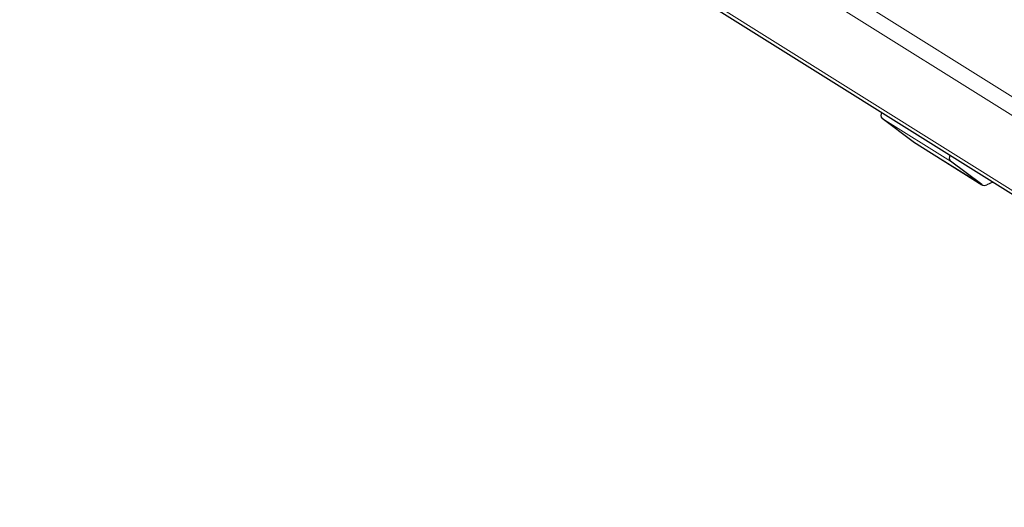
# Model space of a CAD drawing. Units: millimetres. Extents: x 0 to 420, y 0 to 297.
# Drawn here: x 205 to 223, y 106 to 115 of the extents above; entities that cross this region are included whole.
import ezdxf

# ---------------------------------------------------------------- set-up
doc = ezdxf.new("R2010")
doc.units = ezdxf.units.MM

msp = doc.modelspace()

# ---------------------------------------------------------------- linework, layer by layer
at = {"color": 8, "linetype": 'Continuous', "lineweight": 18}
for p, q in [((205.2293, 124.6838), (266.1963, 86.5421)), ((205.0842, 124.4411), (266.0512, 86.2994)), ((205.1907, 123.0388), (266.1577, 84.8971)), ((220.4657, 113.3151), (221.685, 112.5523)), ((221.0201, 112.9001), (222.2394, 112.1372))]:
    msp.add_line(p, q, dxfattribs=at)
at = {"color": 7, "linetype": 'Continuous', "lineweight": 25}
for p, q in [((205.2426, 122.942), (266.2096, 84.8003)), ((221.0201, 112.9001), (220.4657, 113.3151)), ((221.0251, 112.8966), (221.0201, 112.9001)), ((221.0251, 112.8966), (222.2444, 112.1338)), ((222.2394, 112.1372), (221.685, 112.5523)), ((222.4406, 112.1827), (222.3337, 112.1335))]:
    msp.add_line(p, q, dxfattribs=at)
for centre, radius, start, end in [((220.5317, 113.375), 0.0891, 146.89936, 222.21793), ((221.751, 112.6122), 0.0891, 146.89936, 222.21793), ((222.2896, 112.2135), 0.0913, 236.62918, 298.82638)]:
    msp.add_arc(centre, radius, start, end, dxfattribs=at)

doc.saveas('drawing.dxf')
